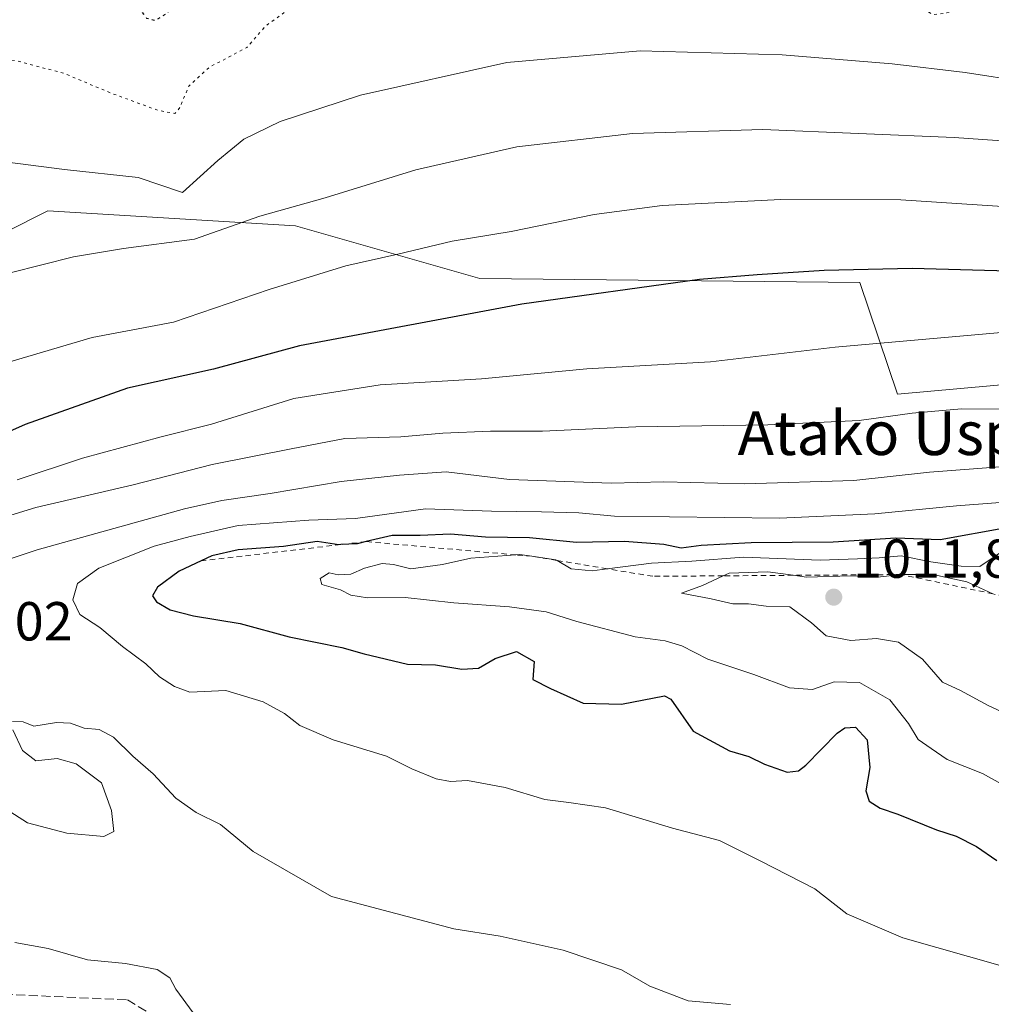
# Model space of a CAD drawing. Units: metres. Extents: x 586661 to 590100, y 4754426 to 4756784.
# Drawn here: x 587677 to 587854, y 4755763 to 4755943 of the extents above; entities that cross this region are included whole.
import ezdxf
from ezdxf.enums import TextEntityAlignment as Align

# ---------------------------------------------------------------- set-up
doc = ezdxf.new("R2010")
doc.units = ezdxf.units.M
doc.header["$MEASUREMENT"] = 0
for name, pattern in [('DGN Style 2', [1.648017, 0.98881, -0.659207]), ('DGN Style 3', [2.307223, 1.648017, -0.659207]), ('DGN Style 5', [1.153612, 0.494405, -0.659207])]:
    doc.linetypes.add(name, pattern=pattern)
for name, color, linetype, lineweight in [('Arbolado forestal CxS', 92, 'Continuous', 0), ('Curva de nivel maestra', 30, 'Continuous', 30), ('Curva de nivel maestra depresión', 30, 'DGN Style 5', 30), ('Curva de nivel normal', 30, 'Continuous', 0), ('Curva de nivel normal depresión', 30, 'DGN Style 5', 0), ('Escarpado lineal', 30, 'DGN Style 2', 0), ('Pastizal CxS', 92, 'Continuous', 0), ('Punto de cota en terreno', 7, 'Continuous', 0), ('Rótulo de punto de cota en terreno', 7, 'Continuous', 0), ('Senda', 7, 'DGN Style 3', 0), ('Texto cartográfico', 7, 'Continuous', 0)]:
    doc.layers.add(name, color=color, linetype=linetype, lineweight=lineweight)
doc.styles.add('Style-Arial', font='txt')

# ---------------------------------------------------------------- blocks, each defined once
blk = doc.blocks.new('*U6')
at = {"layer": 'Arbolado forestal CxS', "color": 92, "linetype": 'Continuous', "lineweight": 0}
blk.add_polyline3d([(587325.5591, 4756065.6335, 950.7115), (587367.6721, 4756049.7515, 952.7903), (587451.4221, 4756035.7157, 952.2415), (587462.8995, 4756019.1429, 954.5709), (587488.4063, 4755991.0973, 956.3624), (587538.0685, 4755966.1155, 960.6653), (587567.4775, 4755954.1273, 962.1088), (587582.7813, 4755949.0281, 961.2906), (587612.1137, 4755913.3331, 960.7786), (587613.3883, 4755887.8375, 962.0859), (587623.4243, 4755869.0065, 965.1339), (587640.1709, 4755864.8919, 968.3744), (587639.7935, 4755886.9491, 962.9347), (587659.0491, 4755896.6485, 963.4), (587682.1865, 4755908.3033, 961.695), (587727.3793, 4755905.5319, 965.5126), (587761.0377, 4755895.9149, 972.1246), (587830.4161, 4755895.2265, 975.1779), (587837.2675, 4755874.8109, 982.9101), (587883.2529, 4755878.9653, 981.4932)], dxfattribs=at)
blk = doc.blocks.new('5PATER')
at = {"layer": 'Punto de cota en terreno', "linetype": 'Continuous', "lineweight": 0}
h = blk.add_hatch(color=51, dxfattribs=at)
edge = h.paths.add_edge_path()
edge.add_ellipse((0, 0), major_axis=(-0.11, -0.111), ratio=0.999422, start_angle=0, end_angle=360)

msp = doc.modelspace()

# ---------------------------------------------------------------- linework, layer by layer
at = {"layer": 'Arbolado forestal CxS', "color": 92, "linetype": 'Continuous', "lineweight": 0}
msp.add_polyline3d([(587325.5591, 4756065.6335, 950.7115), (587367.6721, 4756049.7515, 952.7903), (587451.4221, 4756035.7157, 952.2415), (587462.8995, 4756019.1429, 954.5709), (587488.4063, 4755991.0973, 956.3624), (587538.0685, 4755966.1155, 960.6653), (587567.4775, 4755954.1273, 962.1088), (587582.7813, 4755949.0281, 961.2906), (587612.1137, 4755913.3331, 960.7786), (587613.3883, 4755887.8375, 962.0859), (587623.4243, 4755869.0065, 965.1339), (587640.1709, 4755864.8919, 968.3744), (587639.7935, 4755886.9491, 962.9347), (587659.0491, 4755896.6485, 963.4), (587682.1865, 4755908.3033, 961.695), (587727.3793, 4755905.5319, 965.5126), (587761.0377, 4755895.9149, 972.1246), (587830.4161, 4755895.2265, 975.1779), (587837.2675, 4755874.8109, 982.9101), (587883.2529, 4755878.9653, 981.4932)], dxfattribs=at)
at = {"layer": 'Curva de nivel maestra', "color": 30, "linetype": 'Continuous', "lineweight": 30, "flags": 128}
for points, elevation in [([(587859.75, 4755897.2201), (587839.95, 4755897.7901), (587823.88, 4755897.4201), (587811.63, 4755896.5801), (587801.12, 4755895.7301), (587768.73, 4755891.2501), (587728.11, 4755883.6701), (587712.41, 4755879.3601), (587696.74, 4755875.9301), (587678.08, 4755869.2701), (587658.44, 4755860.6001)], 975), ([(587857.18, 4755850.4101), (587845.06, 4755848.2401), (587836.97, 4755848.5701), (587825.53, 4755847.8001), (587810.53, 4755847.6801), (587801.42, 4755847.2401), (587797.76, 4755846.7501), (587794.63, 4755847.4101), (587787.45, 4755847.9501), (587778.65, 4755847.7701), (587770.13, 4755848.6201), (587762.07, 4755848.7601), (587755.68, 4755849.3001), (587750.14, 4755849.0201), (587745.01, 4755849.0401), (587740.2724, 4755847.9188), (587738.63, 4755847.5301), (587735.6413, 4755847.3775), (587735.3, 4755847.3601), (587731.35, 4755847.9701), (587725.18, 4755847.0101), (587716.96, 4755846.4401), (587712.12, 4755845.3001), (587710.18, 4755844.4017), (587706.16, 4755842.5401), (587702.21, 4755839.6301), (587701.28, 4755838.0201), (587702.02, 4755836.9601), (587704.52, 4755835.4501), (587708.77, 4755834.3601), (587717.29, 4755833.0001), (587726.23, 4755830.5601), (587735.84, 4755828.5901), (587739.93, 4755827.4201), (587747.84, 4755825.5601), (587752.92, 4755825.4301), (587757.76, 4755824.6601), (587760.82, 4755824.8201), (587763.83, 4755826.6201), (587767.73, 4755827.8501), (587770.94, 4755826.0601), (587770.71, 4755822.7401), (587773.96, 4755821.1001), (587779.91, 4755818.4301), (587786.9, 4755818.2601), (587794.77, 4755819.8001), (587795.9, 4755819.1501), (587799.99, 4755813.3101), (587806.62, 4755809.7601), (587810.11, 4755808.7301), (587812.98, 4755807.3201), (587817.11, 4755805.8801), (587819.21, 4755806.0801), (587820.53, 4755807.1201), (587826.24, 4755812.9801), (587827.67, 4755813.9701), (587829.6, 4755814.0601), (587831.7, 4755811.7701), (587832.22, 4755806.7001), (587831.46, 4755802.4501), (587832.07, 4755800.5601), (587834.12, 4755799.2701), (587837.31, 4755798.1701), (587844.36, 4755795.3301), (587847.99, 4755794.1801), (587851.69, 4755792.3001), (587855.37, 4755789.7101)], 1000)]:
    msp.add_lwpolyline(points, dxfattribs=dict(at, elevation=elevation))
at = {"layer": 'Curva de nivel maestra depresión', "color": 30, "linetype": 'DGN Style 5', "lineweight": 30, "elevation": 950, "flags": 128}
msp.add_lwpolyline([(587619.02, 4755963.8401), (587623.1, 4755954.2601), (587624.09, 4755952.2801), (587625.9, 4755951.2001), (587629.62, 4755953.1201), (587633.28, 4755954.9001), (587635.6, 4755956.8601), (587637.73, 4755960.7801), (587639.6, 4755965.8401), (587641.95, 4755968.4701), (587646.3, 4755969.1801), (587652.81, 4755968.7701), (587657.35, 4755966.9201), (587663.42, 4755962.9101), (587669.42, 4755960.3501), (587676.24, 4755959.2501), (587684.82, 4755958.7501), (587690.72, 4755957.0401), (587695.49, 4755952.0701), (587699.3, 4755944.6701), (587700.2, 4755943.4401), (587701.78, 4755943.0601), (587704.14, 4755944.4001), (587704.75, 4755946.4201), (587704.13, 4755950.2801), (587705.15, 4755953.6801), (587709.19, 4755957.5501), (587719.71, 4755964.0901), (587730.65, 4755968.9001), (587740.98, 4755970.4701), (587763.89, 4755970.7501), (587789.11, 4755971.1101), (587806.16, 4755969.8201), (587816.63, 4755969.2201), (587829.3, 4755969.1401), (587840.3, 4755968.0101), (587844.29, 4755966.5001), (587845.76, 4755965.0401), (587849.84, 4755958.7401), (587850.66, 4755957.6901), (587851.76, 4755957.7601), (587854.03, 4755960.6501), (587857.88, 4755963.9801), (587861.69, 4755965.3301), (587866.63, 4755964.9801), (587876.26, 4755962.8701), (587889.9, 4755962.0401), (587904.17, 4755960.9901), (587911.46, 4755959.9501), (587917.23, 4755958.1601), (587922.87, 4755957.1001), (587926.63, 4755956.2701), (587934.63, 4755955.5701), (587949.29, 4755955.0101), (587968.27, 4755952.7101), (587976.03, 4755951.2601), (587981.51, 4755950.7601), (587985.02, 4755949.8401), (587988.5, 4755948.4601), (587996.51, 4755946.9001), (588012.8, 4755943.4301), (588041.62, 4755938.5101), (588062.24, 4755934.0001), (588086.96, 4755927.3101), (588115.3, 4755921.5201), (588178.84, 4755912.0901), (588195.4, 4755910.5101), (588217.55, 4755910.2801), (588244.06, 4755912.8801), (588273.57, 4755915.7201), (588289.17, 4755917.6601), (588294.65, 4755918.4701), (588300.46, 4755917.8801), (588306.26, 4755918.1501), (588314.75, 4755919.7801), (588321.35, 4755922.8001), (588323.57, 4755924.8501), (588324.4, 4755927.1601), (588323.27, 4755931.7101), (588320.44, 4755935.3601), (588317.77, 4755937.2201), (588305.34, 4755943.8801), (588302.13, 4755946.0101), (588297.56, 4755950.6701), (588292.03, 4755959.6801), (588290.12, 4755965.8801), (588289.96, 4755969.0801), (588288.25, 4755972.4001), (588283.64, 4755977.5701), (588280.07, 4755983.2401), (588273.66, 4755991.2001), (588267.23, 4755996.6201), (588264.3, 4755997.8701), (588262.48, 4755997.7601), (588253.97, 4755995.6001), (588245.3, 4755994.8801), (588235.62, 4755996.8701), (588225.92, 4755998.5101), (588217.55, 4756000.6601), (588209.27, 4756004.5001), (588201.8, 4756010.2901), (588196.31, 4756016.5501), (588189.17, 4756024.9101), (588183.25, 4756032.7501), (588175.24, 4756041.1001), (588169.45, 4756047.6101), (588166.13, 4756051.4501), (588161.91, 4756058.1201), (588156, 4756066.8201), (588146.58, 4756074.0101), (588141.51, 4756077.6801), (588132.91, 4756082.4001), (588121.26, 4756090.0801), (588107.08, 4756100.5601), (588097.24, 4756107.4001), (588079, 4756115.4801), (588045.21, 4756127.7001), (588018.54, 4756135.8101), (588006.89, 4756138.2801), (588001.89, 4756138.4901), (587984.62, 4756136.7101), (587974.8, 4756132.9801), (587967.48, 4756130.7101), (587957.63, 4756128.3401), (587942.38, 4756126.3201), (587935.94, 4756124.1001), (587931.94, 4756120.7801), (587929.56, 4756118.2001), (587927.62, 4756115.2201), (587925.12, 4756113.1801), (587920.49, 4756111.7701), (587915.44, 4756112.3301), (587911.13, 4756114.9701), (587905.59, 4756118.7901), (587901.76, 4756123.8601), (587900.77, 4756128.7201), (587901.9, 4756134.1201), (587908.59, 4756147.4501), (587916.3, 4756158.7801), (587920.13, 4756165.6401), (587923.41, 4756174.5301), (587925.92, 4756180.9601), (587927.33, 4756187.7401), (587927.2, 4756193.0201), (587923.73, 4756200.2201), (587915.73, 4756208.7501), (587908.54, 4756213.8501), (587897.32, 4756218.3401), (587884.04, 4756221.5201), (587872.04, 4756222.2101), (587854.56, 4756220.2201), (587840.83, 4756216.7601), (587834.71, 4756214.0801), (587826.26, 4756211.3901), (587813.66, 4756210.0001), (587807.73, 4756210.4501), (587803.25, 4756211.2701), (587797.02, 4756214.3301), (587790.07, 4756218.6501), (587784.93, 4756222.0201), (587779.63, 4756227.4401), (587773.97, 4756229.9301), (587764.8, 4756232.2601), (587755.82, 4756232.0801), (587749.04, 4756230.4201), (587743.64, 4756228.1201), (587739.35, 4756224.1201), (587736.9, 4756217.7801), (587736, 4756209.1701), (587736.15, 4756203.3301), (587736.99, 4756199.7201), (587737.16, 4756193.6601), (587737.16, 4756186.1201), (587734.8, 4756178.1201), (587733.41, 4756173.7101), (587730.98, 4756169.8601), (587726.34, 4756164.3801), (587723.9, 4756157.9601), (587724.22, 4756151.0901), (587726.12, 4756146.2101), (587729.61, 4756141.0001), (587732.2, 4756136.6501), (587735.1, 4756133.0401), (587740.21, 4756128.9101), (587746.43, 4756126.6901), (587756.34, 4756127.2601), (587763.73, 4756130.3301), (587767.63, 4756133.1801), (587785.45, 4756137.2201), (587790.52, 4756136.4101), (587797.64, 4756133.9201), (587803.73, 4756132.2901), (587808.45, 4756130.8201), (587813.9, 4756129.7801), (587829.14, 4756130.4401), (587835.33, 4756129.2801), (587839.23, 4756127.0601), (587840.28, 4756125.4901), (587839.09, 4756124.5001), (587833.6, 4756123.8901), (587824.37, 4756123.9501), (587816.51, 4756123.4001), (587810.7, 4756122.0601), (587808.24, 4756121.1101), (587796.02, 4756113.3501), (587788.68, 4756110.3701), (587783.4, 4756109.4801), (587766.62, 4756114.2801), (587761.78, 4756113.4301), (587760.01, 4756110.7201), (587760.64, 4756108.2201), (587763.46, 4756106.8701), (587767.57, 4756106.5701), (587771.83, 4756106.5901), (587776.22, 4756106.4201), (587780.98, 4756105.4401), (587784.23, 4756103.7201), (587786, 4756101.5401), (587786.53, 4756098.9001), (587783.63, 4756092.6401), (587765.59, 4756088.9501), (587760.95, 4756088.7301), (587754.24, 4756090.3001), (587749.28, 4756092.5801), (587744.46, 4756096.2301), (587742.1, 4756099.5801), (587737.28, 4756103.4301), (587728.09, 4756107.3401), (587721.84, 4756109.3701), (587715.35, 4756113.2701), (587702.77, 4756120.5901), (587696.28, 4756125.3701), (587691.94, 4756130.1601), (587687.48, 4756134.3801), (587683.91, 4756138.7701), (587681.61, 4756140.5901), (587679.86, 4756140.7901), (587679.17, 4756142.4001), (587677.51, 4756144.1001), (587674.27, 4756145.1301), (587666.3, 4756146.1801), (587659.44, 4756144.5801), (587652.89, 4756141.0501), (587648.03, 4756139.6801), (587644.61, 4756139.5901), (587638.8, 4756138.6201), (587629.87, 4756138.8501), (587622.42, 4756140.8801), (587617.52, 4756141.5101), (587610.15, 4756142.6401), (587604.34, 4756144.1601), (587600.23, 4756144.7201), (587592.02, 4756146.1801), (587582.72, 4756147.5401), (587570.22, 4756150.3701), (587564.73, 4756151.3501), (587562.39, 4756152.4401), (587558.86, 4756153.8201), (587555.2, 4756155.6901), (587552.78, 4756157.2701), (587549.83, 4756158.6501), (587541.28, 4756160.1001), (587536.23, 4756161.0501), (587528.47, 4756164.6601), (587522.02, 4756167.9601), (587517.07, 4756167.9401), (587510.07, 4756165.4201), (587500.23, 4756164.1501), (587485.94, 4756165.5301), (587475.62, 4756168.6801), (587466.58, 4756172.6701), (587456.33, 4756175.1501), (587437.53, 4756182.6901), (587433.94, 4756182.2701), (587430.54, 4756182.8101), (587423.94, 4756184.8201), (587417.63, 4756184.8701), (587410.95, 4756184.5201), (587400.92, 4756182.8401), (587387.62, 4756181.8901), (587374.96, 4756178.9701), (587367.54, 4756174.4401), (587360.93, 4756168.6201), (587353.36, 4756163.4401), (587345.6, 4756159.9401), (587341.12, 4756158.4201), (587334.96, 4756156.0001), (587326.1, 4756154.0901), (587318.79, 4756154.5601), (587312.82, 4756156.4001), (587304.67, 4756160.0701), (587293.47, 4756164.8601), (587286, 4756168.3001), (587279.69, 4756169.7001), (587273.3, 4756172.2401), (587266.66, 4756175.7201), (587263.49, 4756176.6401), (587260.55, 4756177.3701), (587256.75, 4756177.3301), (587251.42, 4756176.3501), (587239.87, 4756174.6901), (587228.3, 4756172.9101), (587219.63, 4756172.9901), (587212.3, 4756174.0901), (587205.3, 4756175.5601), (587192.3, 4756177.2901), (587187.63, 4756177.2201), (587185.74, 4756176.4601), (587184.06, 4756176.9801), (587179.76, 4756177.2401), (587169.08, 4756176.4801), (587161.99, 4756175.2701), (587156.63, 4756175.1201), (587148.26, 4756174.3101), (587141.94, 4756172.7901), (587138.41, 4756172.8901), (587135.87, 4756172.6901), (587134.15, 4756173.3001), (587130.18, 4756174.1001), (587122.56, 4756175.2801), (587117.68, 4756177.2701), (587112.4, 4756179.0601), (587099.58, 4756181.4001), (587082.52, 4756182.2001), (587074.96, 4756181.7401), (587064.86, 4756181.6301), (587059.76, 4756180.1901), (587057.1, 4756179.9401), (587055.09, 4756180.3301), (587051.06, 4756179.5701), (587047.22, 4756177.8701), (587045.67, 4756177.8201), (587044.77, 4756179.2401), (587042.33, 4756177.1601), (587037.5, 4756171.0901), (587034.36, 4756168.4501), (587035.95, 4756165.7201), (587036.45, 4756162.4901), (587034.83, 4756158.8201), (587034.66, 4756155.9901), (587036.34, 4756153.4701), (587038.34, 4756151.3201), (587039.1, 4756149.6001), (587037.39, 4756148.5801), (587033.05, 4756148.9801), (587027.68, 4756150.8101), (587022.84, 4756153.6801), (587016.56, 4756157.8001), (587009.01, 4756161.8901), (586997.63, 4756166.6801), (586994.19, 4756166.0501), (586994.73, 4756165.1401), (586998.1, 4756161.5801), (587004.41, 4756157.1201), (587006.76, 4756154.4801), (587009.07, 4756152.4501), (587009.18, 4756151.0201), (587008.16, 4756150.1201), (587001.98, 4756146.6601), (586999.49, 4756144.1101), (587001.41, 4756143.9001), (587006.56, 4756145.3801), (587009.87, 4756144.6901), (587010.02, 4756140.9501), (587012.09, 4756138.3601), (587019.83, 4756136.3101), (587030.24, 4756135.2101), (587035.36, 4756132.6001), (587037.41, 4756130.5301), (587039.46, 4756130.2801), (587041.12, 4756129.4601), (587044.98, 4756127.9001), (587051.96, 4756124.6401), (587059.92, 4756121.7401), (587062.56, 4756118.2301), (587066.36, 4756117.1801), (587066.99, 4756114.6001), (587067.65, 4756113.0601), (587068.87, 4756114.1801), (587070.15, 4756114.6301), (587072.4, 4756113.7201), (587076.76, 4756112.4501), (587077.92, 4756110.7401), (587079.36, 4756110.1801), (587081.74, 4756110.5101), (587083.68, 4756110.2901), (587085.96, 4756110.1701), (587090.48, 4756109.3801), (587098.36, 4756109.9601), (587104.81, 4756111.5701), (587108.24, 4756110.3501), (587118.15, 4756109.2501), (587124.35, 4756109.5701), (587127.91, 4756108.9401), (587130.14, 4756107.8201), (587133.62, 4756107.0601), (587136.06, 4756107.1901), (587139.74, 4756107.9701), (587145.54, 4756107.1601), (587156.69, 4756107.0901), (587164.96, 4756106.7301), (587170.21, 4756106.0901), (587176.15, 4756106.0301), (587178.66, 4756106.7301), (587179.49, 4756107.9001), (587180.3, 4756106.8101), (587184.23, 4756106.1201), (587197.7, 4756103.2501), (587206.72, 4756100.9601), (587216.6, 4756100.5601), (587236.66, 4756099.1201), (587253.76, 4756096.7201), (587270.88, 4756092.1501), (587277.37, 4756089.4701), (587283.45, 4756085.6001), (587285.71, 4756082.5301), (587286.15, 4756078.5301), (587287.66, 4756074.2001), (587289.92, 4756071.5301), (587293.12, 4756070.4101), (587296.28, 4756071.1201), (587301.3, 4756074.2001), (587307.65, 4756075.0301), (587320.6, 4756072.6301), (587330.76, 4756070.2501), (587338.26, 4756069.3201), (587343.98, 4756068.1001), (587351.32, 4756067.2201), (587360.98, 4756065.8301), (587370.09, 4756066.0901), (587382.09, 4756068.1001), (587388.37, 4756067.5401), (587395.63, 4756066.3801), (587404.3, 4756065.7801), (587414.3, 4756064.0301), (587420.04, 4756062.0201), (587427.94, 4756057.8801), (587441.38, 4756051.8601), (587448.3, 4756048.3201), (587454.63, 4756045.3801), (587457.96, 4756044.0501), (587462, 4756041.6401), (587468.75, 4756037.7801), (587480.31, 4756030.4601), (587494.28, 4756023.4401), (587503.27, 4756020.9401), (587508.95, 4756021.1801), (587512.5, 4756020.5001), (587518.56, 4756019.7601), (587523.2, 4756018.8201), (587525.95, 4756017.5201), (587529.47, 4756014.8901), (587532.81, 4756013.6301), (587535.79, 4756011.6101), (587541.09, 4756008.5801), (587544.81, 4756006.2001), (587547.51, 4756006.4101), (587550.31, 4756008.5701), (587557.34, 4756007.5601), (587569.93, 4756002.5101), (587577.8, 4755998.7101), (587584.92, 4755996.7801), (587591.21, 4755995.3601), (587603, 4755989.8201), (587614.74, 4755983.2301), (587620.97, 4755978.8901), (587622.98, 4755976.4601), (587623.7, 4755974.4501), (587623.28, 4755972.1201), (587621.57, 4755968.5101), (587619.02, 4755963.8401)], dxfattribs=at)
at = {"layer": 'Curva de nivel normal', "color": 30, "linetype": 'Continuous', "lineweight": 0, "flags": 128}
for points, elevation in [([(587662, 4755918.82), (587685.25, 4755915.85), (587698.68, 4755914.39), (587706.79, 4755911.61), (587713.25, 4755917.44), (587717.98, 4755921.38), (587724.62, 4755924.6), (587739.28, 4755929.41), (587765.96, 4755935.36), (587790.3, 4755937.5), (587816.21, 4755936.76), (587836.3, 4755935.12), (587849.63, 4755933.52), (587860.65, 4755931.83)], 960), ([(587877.22, 4755919.61), (587847.63, 4755921.65), (587812.66, 4755923.12), (587788.9, 4755922.39), (587767.81, 4755919.96), (587749.38, 4755915.79), (587732.81, 4755910.63), (587720.89, 4755907.29), (587708.98, 4755903.14), (587696.03, 4755901.41), (587686.9, 4755899.89), (587675.29, 4755896.95)], 965), ([(587891.72, 4755906.75), (587837.9, 4755910.3), (587815.95, 4755910.36), (587794.3, 4755909.26), (587781.88, 4755907.62), (587766.76, 4755904.53), (587756, 4755902.76), (587746.08, 4755900.36), (587736.6, 4755898.23), (587722.61, 4755893.9), (587705.15, 4755887.99), (587690.31, 4755885.14), (587674.86, 4755880.62)], 970), ([(587859.66, 4755886.36), (587825.92, 4755883.41), (587803.14, 4755880.74), (587780.59, 4755879.45), (587761.35, 4755877.6), (587742.85, 4755876.52), (587727.07, 4755874.03), (587712.05, 4755869.38), (587702.86, 4755867.07), (587688.51, 4755863.12), (587676.57, 4755859.22)], 980), ([(587856.01, 4755872.11), (587848.96, 4755872.14), (587839.96, 4755871.39), (587830.3, 4755870.02), (587813.63, 4755869.21), (587789.51, 4755868.87), (587772.46, 4755868.05), (587763.01, 4755868.07), (587754.26, 4755867.74), (587746.63, 4755867.05), (587736.39, 4755866.74), (587726.61, 4755864.88), (587712.19, 4755862.01), (587697.78, 4755858.27), (587680.03, 4755854.16), (587673.85, 4755852.29)], 985), ([(587864.78, 4755862.26), (587843.1, 4755860.59), (587829.3, 4755859.07), (587809.38, 4755858.46), (587794.61, 4755858.85), (587785, 4755858.6), (587766.43, 4755859.26), (587754.87, 4755860.67), (587746.4, 4755860.04), (587735.73, 4755858.87), (587722.76, 4755856.73), (587713.96, 4755855.44), (587707.13, 4755853.91), (587680.27, 4755846.45), (587669.06, 4755842.69)], 990), ([(587862.38, 4755855.52), (587848.03, 4755854.44), (587833.15, 4755853), (587815.72, 4755852.21), (587785.64, 4755852.59), (587779.13, 4755853.15), (587772.32, 4755853.38), (587763.14, 4755853.45), (587751.15, 4755853.91), (587738.37, 4755852.17), (587729.82, 4755851.82), (587716.96, 4755850.84), (587708.2, 4755848.88), (587701.58, 4755847.11), (587691.49, 4755843.09), (587687.59, 4755840.26), (587686.75, 4755837.3), (587688.02, 4755834.6), (587691.68, 4755832.23), (587695.81, 4755828.81), (587700.06, 4755825.59), (587702.56, 4755823.22), (587705.32, 4755821.48), (587708.12, 4755820.45), (587714.71, 4755820.78), (587721.48, 4755818.66), (587725.38, 4755816.54), (587728.21, 4755814.39), (587734.26, 4755811.74), (587744.01, 4755808.75), (587748.61, 4755806.45), (587753.04, 4755804.62), (587755.67, 4755804.16), (587758.8, 4755804.36), (587765.66, 4755803.05), (587772.91, 4755800.88), (587777.28, 4755800.34), (587783.96, 4755799.36), (587796.19, 4755795.65), (587804.8, 4755793.36), (587812.2, 4755789.69), (587822.18, 4755784.55), (587828.02, 4755780.02), (587838.27, 4755775.64), (587856.46, 4755770.48)], 995), ([(587856.96, 4755846.55), (587852.3, 4755843.37), (587848.9, 4755843.43), (587843.38, 4755844.26), (587837.95, 4755845.3), (587833.91, 4755844.95), (587829.94, 4755844.76), (587823.18, 4755844.52), (587809.18, 4755845.08), (587799.74, 4755844.36), (587792.36, 4755844), (587784.2648, 4755842.9704), (587781.51, 4755842.62), (587777.73, 4755842.94), (587775.1222, 4755844.4844), (587774.91, 4755844.61), (587770.5533, 4755845.2409), (587770.5468, 4755845.242), (587768.35, 4755845.56), (587767.592, 4755845.5033), (587759.4, 4755844.89), (587754.25, 4755843.75), (587748.43, 4755842.97), (587745.3, 4755843.74), (587743.22, 4755843.9), (587739.96, 4755843.1), (587737.51, 4755841.99), (587735.16, 4755841.89), (587733.51, 4755842.22), (587731.9, 4755841.22), (587732.18, 4755840.11), (587735.62, 4755839.11), (587737.5, 4755838.15), (587740.51, 4755837.66), (587747.42, 4755837.74), (587756.3, 4755836.78), (587766.44, 4755836.05), (587773.12, 4755835.1), (587778.73, 4755833.34), (587789.37, 4755830.52), (587794.85, 4755829.8), (587797.88, 4755828.91), (587802.65, 4755826.48), (587811.03, 4755823.68), (587817.57, 4755821.26), (587821.74, 4755820.93), (587825.7, 4755822.33), (587830.34, 4755822.19), (587835.86, 4755819.02), (587839.26, 4755814.74), (587841.02, 4755811.82), (587843.43, 4755810.16), (587846.36, 4755808.16), (587852.81, 4755805.63), (587859.04, 4755802.14)], 1005), ([(587854.694, 4755838.3883), (587849.95, 4755840.59), (587843.71, 4755841.92), (587837.96, 4755841.9101), (587833.63, 4755841.45), (587828.72, 4755841.69), (587820.68, 4755841.43), (587818.2414, 4755841.771), (587813.6, 4755842.42), (587806.54, 4755842.19), (587805.4594, 4755841.6808), (587801.68, 4755839.9), (587797.83, 4755838.49), (587803.23, 4755837.49), (587807.24, 4755836.59), (587810.09, 4755836.58), (587813.28, 4755836.17), (587817.59, 4755836), (587821.56, 4755833.11), (587824.22, 4755830.7), (587828.72, 4755829.88), (587833.42, 4755830.24), (587837.43, 4755829.58), (587841.85, 4755826.49), (587845.5, 4755822.28), (587848.76, 4755820.74), (587853.81, 4755818.04), (587861.03, 4755814.66)], 1010), ([(587674.61, 4755799.1), (587678.46, 4755796.61), (587685.63, 4755794.7), (587692.43, 4755794.12), (587694.24, 4755795.04), (587693.84, 4755798.86), (587692.01, 4755803.91), (587687.36, 4755807.39), (587683.88, 4755808.36), (587680.02, 4755807.93), (587677.59, 4755809.82), (587675.82, 4755813.58)], 990), ([(587675.77, 4755815.1), (587677.69, 4755815.06), (587679.62, 4755814.25), (587683.77, 4755814.92), (587686.34, 4755814.82), (587688.81, 4755813.87), (587691.54, 4755813.66), (587694.18, 4755812.23), (587697.68, 4755808.77), (587701.4, 4755805.54), (587705.54, 4755801.12), (587709.29, 4755798.51), (587713.7, 4755796.29), (587719.64, 4755791.38), (587733.96, 4755783.16), (587756.3, 4755777.27), (587764.73, 4755775.94), (587776.24, 4755773.38), (587786.9, 4755769.78), (587792.08, 4755766.78), (587799.04, 4755764.12), (587806.78, 4755763.43)], 990), ([(587676.2, 4755774.76), (587682.27, 4755773.66), (587689.42, 4755771.58), (587696.36, 4755770.94), (587702.16, 4755769.82), (587704.47, 4755768.3), (587705.54, 4755766.27), (587708.73, 4755761.96)], 985)]:
    msp.add_lwpolyline(points, dxfattribs=dict(at, elevation=elevation))
at = {"layer": 'Curva de nivel normal depresión', "color": 30, "linetype": 'DGN Style 5', "lineweight": 0, "elevation": 955, "flags": 128}
msp.add_lwpolyline([(586667.0494, 4756224.9718), (586667.94, 4756224.53), (586682.32, 4756210.82), (586685.64, 4756205.25), (586688.34, 4756202.48), (586693.95, 4756199.18), (586700.32, 4756197.47), (586705.35, 4756196.55), (586708.14, 4756194.52), (586713.09, 4756192.2), (586717.63, 4756189.18), (586719.83, 4756186.65), (586720.92, 4756183.74), (586721.59, 4756180.74), (586721.66, 4756178.48), (586722.88, 4756177.36), (586725.84, 4756176.33), (586729.21, 4756174.03), (586731.85, 4756170.67), (586733.37, 4756166.19), (586734.46, 4756160.98), (586736.86, 4756156.15), (586737.85, 4756151.28), (586739.66, 4756149.76), (586741.6, 4756148.36), (586742.72, 4756145.75), (586744.97, 4756140.99), (586745.57, 4756138.42), (586744.56, 4756136.45), (586742.33, 4756134.62), (586739.42, 4756133.7), (586735.3, 4756133.75), (586730.3, 4756133.97), (586727.63, 4756135.9), (586725.63, 4756136.84), (586723.54, 4756136.22), (586721.62, 4756134.4), (586722.51, 4756130.86), (586726.4, 4756121.92), (586727, 4756118.24), (586726.59, 4756111.11), (586724.05, 4756102.88), (586723.13, 4756096.48), (586724.5, 4756090.95), (586726.64, 4756087.66), (586729.6, 4756085.42), (586735.46, 4756082.59), (586741.93, 4756079.99), (586749.46, 4756076.6), (586756.68, 4756073.96), (586762.4, 4756069.74), (586769.28, 4756060.94), (586771.1, 4756056.29), (586770.61, 4756052.63), (586771.04, 4756049.17), (586773.28, 4756044.5), (586778.11, 4756038.7), (586787.76, 4756029.91), (586796.64, 4756024.46), (586803.36, 4756022.18), (586810.34, 4756021.16), (586818.12, 4756020.61), (586825.95, 4756018.37), (586832.91, 4756014.8), (586836.84, 4756013.9), (586840.52, 4756014.68), (586847.13, 4756017.26), (586852.97, 4756021.2), (586859.13, 4756027.37), (586867.81, 4756034.55), (586873.26, 4756038.17), (586886.42, 4756044.66), (586900.4, 4756049.43), (586910.6, 4756051.94), (586918.67, 4756054.83), (586930.14, 4756060.62), (586941.78, 4756064.55), (586952.73, 4756066.29), (586960.32, 4756066.14), (586969.22, 4756064.25), (586978.28, 4756061.93), (586989.63, 4756060.81), (587002.12, 4756062.42), (587014.92, 4756066.52), (587023.12, 4756068.34), (587036.96, 4756071.26), (587056.46, 4756074.03), (587074.28, 4756074.22), (587096.26, 4756076.28), (587113.14, 4756077.34), (587125.76, 4756078.24), (587144.3, 4756078.79), (587159.42, 4756078.58), (587178.8, 4756079.28), (587192.02, 4756080.17), (587208.24, 4756079.6), (587214.59, 4756078.89), (587225.14, 4756077.96), (587243.81, 4756074.13), (587251.45, 4756072.79), (587255.48, 4756073.02), (587260.1, 4756071.42), (587270.06, 4756067.51), (587281.87, 4756060.75), (587294.66, 4756055.77), (587322.84, 4756048.4), (587341.94, 4756044.76), (587366.42, 4756042.9), (587377.32, 4756044.59), (587385.51, 4756044.78), (587393.58, 4756043.17), (587406.03, 4756041.19), (587428.18, 4756035.22), (587441.49, 4756029.96), (587455.93, 4756022.22), (587471.04, 4756011.56), (587490.02, 4755998.7), (587498.58, 4755996.18), (587509.51, 4755995.86), (587514.86, 4755995.1), (587522.09, 4755994.58), (587530.91, 4755992.81), (587537.19, 4755990.68), (587546.07, 4755988.72), (587558.61, 4755985.12), (587572.24, 4755979.8), (587581.74, 4755974.32), (587588.66, 4755969), (587591.63, 4755968.1), (587593.63, 4755968.97), (587596.01, 4755968.31), (587599.62, 4755965.19), (587602.2, 4755963.2), (587603.96, 4755961.5), (587606.89, 4755959.08), (587610.38, 4755954.3), (587613.37, 4755949), (587615.47, 4755946.1), (587617.05, 4755943.52), (587621.1, 4755941.06), (587630.09, 4755940.66), (587635.58, 4755942.37), (587640.63, 4755942.76), (587651.04, 4755941.16), (587666.47, 4755937.51), (587676.76, 4755935.58), (587685.05, 4755933.4), (587693.85, 4755929.72), (587702.3, 4755926.61), (587705.39, 4755926.03), (587706.32, 4755927.18), (587707.9, 4755931.04), (587711.66, 4755934.5), (587718.53, 4755938.08), (587721.86, 4755941.94), (587725.36, 4755944.48), (587736.3, 4755948.45), (587749.96, 4755951.68), (587760.96, 4755952.98), (587781.63, 4755953.83), (587797.79, 4755953.22), (587813.94, 4755951.51), (587832.46, 4755949.94), (587839.36, 4755948.09), (587841.87, 4755945.27), (587843.69, 4755944.09), (587846.3, 4755944.4), (587851.11, 4755946.35), (587856.56, 4755947.12), (587872.44, 4755946.32), (587899.57, 4755943.76), (587919.1, 4755940.84), (587927.76, 4755940.33), (587934.04, 4755939.2), (587941.76, 4755938.43), (587952.1, 4755936.98), (587971.03, 4755934.81), (587987, 4755931.91), (587998.86, 4755929.87), (588008.18, 4755927.67), (588015.75, 4755926.24), (588022.81, 4755924.63), (588027.2, 4755924.15), (588030.7, 4755923.04), (588037.74, 4755921.35), (588044.27, 4755920.6), (588052.34, 4755918.19), (588067.45, 4755914.1), (588083.4, 4755909.2), (588102.38, 4755904.72), (588133.07, 4755899.98), (588149.63, 4755897.73), (588177.96, 4755893.78), (588193.75, 4755891.83), (588201.48, 4755891.69), (588220.96, 4755890.48), (588255.96, 4755889), (588267.3, 4755887.97), (588276.49, 4755886.85), (588283.31, 4755885.87), (588291.88, 4755885.7), (588305.59, 4755884.56), (588323.73, 4755881.77), (588334.96, 4755880.31), (588341.96, 4755879.78), (588348.7, 4755878.78), (588352.99, 4755878.69), (588359.35, 4755878.04), (588365.8, 4755877.84), (588375.52, 4755876.34), (588393.61, 4755874.65), (588411.3, 4755874.04), (588420.15, 4755875), (588428.23, 4755877.09), (588434.29, 4755877.78), (588437.45, 4755878.31), (588440.96, 4755878.45), (588449.11, 4755879.42), (588451.77, 4755880.56), (588449.46, 4755882.2), (588447.57, 4755885.06), (588447.74, 4755889.78), (588446.94, 4755892.7), (588443.72, 4755896.14), (588441.85, 4755899.9), (588439.37, 4755901.22), (588436.15, 4755900.81), (588433.72, 4755901.43), (588428.24, 4755901.97), (588423.98, 4755903.34), (588419.72, 4755905.93), (588415.95, 4755907.7), (588413.84, 4755910.22), (588412.48, 4755913.1), (588408.07, 4755919.37), (588401.86, 4755930.53), (588398.2, 4755942.98), (588396.12, 4755948.19), (588395.1, 4755950.36), (588392.91, 4755952.04), (588387.73, 4755953.61), (588382.02, 4755953.18), (588376.08, 4755953.13), (588371.7, 4755954.36), (588365.8, 4755955.74), (588354.24, 4755959.15), (588348.12, 4755962.26), (588344.29, 4755965.12), (588333.92, 4755970.21), (588318.38, 4755980.88), (588312.5, 4755986.98), (588310.5, 4755991.98), (588308.39, 4755999.54), (588304.72, 4756006.88), (588301.35, 4756012.84), (588295.53, 4756017.35), (588291.95, 4756020.35), (588289.58, 4756021.72), (588286.55, 4756021.62), (588279.12, 4756018.74), (588265.05, 4756011.85), (588257.59, 4756009.11), (588252.15, 4756007.44), (588246.02, 4756007.84), (588236.92, 4756010.87), (588226.49, 4756015.81), (588222.01, 4756018.86), (588219.01, 4756021.93), (588212.96, 4756026.27), (588205, 4756033.63), (588201.31, 4756038.97), (588197.28, 4756044.16), (588195.24, 4756048.36), (588193.25, 4756052.11), (588191.57, 4756056.09), (588189.85, 4756058.68), (588187.43, 4756061.25), (588183.9, 4756067.72), (588180.22, 4756076.99), (588177.64, 4756080.96), (588174.33, 4756084.78), (588170.59, 4756087.08), (588165.08, 4756089.24), (588149.42, 4756093.21), (588136.21, 4756098.24), (588126.66, 4756103.12), (588118.51, 4756106.77), (588111.07, 4756109.62), (588099.94, 4756114.7), (588089.33, 4756118.14), (588085.58, 4756118.4), (588065.85, 4756126.72), (588054.18, 4756130.95), (588044.12, 4756134.72), (588023.1, 4756140.54), (588009.86, 4756144.34), (587998.26, 4756144.75), (587986.79, 4756143.61), (587976.85, 4756144.67), (587965, 4756148.49), (587954.93, 4756155.44), (587953.2, 4756157.41), (587951.59, 4756161.4), (587950.53, 4756169.94), (587950.71, 4756177.09), (587951.38, 4756183.2), (587950.9, 4756191.82), (587949.08, 4756199.71), (587946.12, 4756205.07), (587939.7, 4756211.67), (587931.92, 4756217.79), (587919.64, 4756225.73), (587913.73, 4756228.68), (587908.01, 4756231.17), (587894.82, 4756234.56), (587880.41, 4756235.87), (587862.63, 4756235.56), (587848.48, 4756232.46), (587838.91, 4756228.67), (587830.99, 4756225.93), (587824.51, 4756224.66), (587820.63, 4756225.14), (587814.49, 4756225.74), (587810.75, 4756225.89), (587807.2, 4756227.33), (587801.46, 4756230.71), (587794.31, 4756234.53), (587789.05, 4756238.05), (587779.63, 4756243.6), (587776.78, 4756244.78), (587771.89, 4756245.28), (587761.08, 4756244.2), (587748.24, 4756243.66), (587739.56, 4756242.14), (587732.51, 4756238.15), (587727.83, 4756230.78), (587722.96, 4756218.12), (587718.81, 4756210.12), (587715.5, 4756201.78), (587714.37, 4756191.78), (587714.74, 4756186), (587713.8, 4756179.3), (587710.15, 4756173.69), (587707.27, 4756170.99), (587696.03, 4756165.16), (587685.99, 4756162.81), (587678.06, 4756160.96), (587670.52, 4756159.93), (587660.26, 4756157.86), (587652.5, 4756155.58), (587648.1, 4756155.59), (587641.93, 4756156.42), (587636.7, 4756158.52), (587633.4, 4756159.27), (587627.63, 4756160.84), (587612.77, 4756164.02), (587595.08, 4756168.42), (587586.66, 4756169.99), (587579.73, 4756171.72), (587572.8, 4756174.28), (587566.11, 4756176.38), (587561.22, 4756178.37), (587554.15, 4756180.3), (587544.11, 4756183.27), (587537.17, 4756184.65), (587528.23, 4756186.38), (587515.14, 4756187.63), (587507.99, 4756187.14), (587501.54, 4756187.02), (587491.74, 4756188.5), (587477.56, 4756191.79), (587470.28, 4756194.38), (587465.67, 4756197.16), (587455.3, 4756202.26), (587444.54, 4756205.25), (587425.91, 4756207.23), (587417.72, 4756208.3), (587413.28, 4756207.79), (587409.25, 4756206.45), (587405.08, 4756206.44), (587398.4, 4756205.82), (587390.82, 4756205.87), (587383.99, 4756205.92), (587365.73, 4756202.43), (587351.29, 4756197.05), (587338.66, 4756191.3), (587330.72, 4756189.2), (587323.26, 4756187.75), (587310.11, 4756187.86), (587294.58, 4756190.09), (587282.76, 4756193.46), (587274.71, 4756197.39), (587271.17, 4756198.63), (587266.93, 4756200.46), (587259.63, 4756202.22), (587252.37, 4756202.39), (587248.26, 4756201.13), (587245.7, 4756200.18), (587242.3, 4756198.13), (587232.75, 4756196.18), (587218.12, 4756197.1), (587203.75, 4756198.19), (587195.84, 4756198.36), (587181.66, 4756199.4), (587162.32, 4756200.11), (587149.45, 4756201.8), (587144.25, 4756202.7), (587136.94, 4756205.54), (587129.18, 4756209.12), (587119.49, 4756212.43), (587108.82, 4756214.3), (587102.62, 4756214.76), (587101.22, 4756216.03), (587099.96, 4756216.89), (587097.42, 4756217.36), (587091.1, 4756219.28), (587073.66, 4756224.55), (587052.94, 4756232.02), (587045.38, 4756233.76), (587029.85, 4756235.38), (587005.12, 4756234.74), (586975.37, 4756235.14), (586959.42, 4756233.91), (586938.17, 4756230.26), (586915.51, 4756228.07), (586907.89, 4756226.6), (586904.43, 4756225.48), (586898.73, 4756222.38), (586893.36, 4756218.29), (586886.82, 4756215.35), (586881.63, 4756214.21), (586876.8, 4756212.9), (586871.35, 4756212.7), (586864.83, 4756213.02), (586861.59, 4756213.9), (586858.13, 4756214.24), (586851.23, 4756215.38), (586845.21, 4756215.7), (586840.51, 4756215.16), (586837.32, 4756215.13), (586832.63, 4756214.28), (586825.49, 4756213.71), (586817.19, 4756211.51), (586801.96, 4756205.7), (586794.27, 4756204.7), (586791.5, 4756202.83), (586790.07, 4756202.89), (586790.38, 4756205.2), (586788.82, 4756206.17), (586784.36, 4756205.95), (586781.7, 4756206.71), (586778.87, 4756207.07), (586777.75, 4756206.42), (586778.35, 4756205.1), (586778.72, 4756202.74), (586780.2, 4756200.9), (586781.55, 4756197.65), (586783.08, 4756193.01), (586781.59, 4756190.51), (586779.34, 4756190.11), (586778, 4756190.62), (586776.82, 4756190.18), (586775.9, 4756188.61), (586776.47, 4756187.32), (586776.34, 4756185), (586773.85, 4756180.24), (586771.3, 4756177.75), (586767.96, 4756177.07), (586765.63, 4756179.11), (586763.63, 4756179.26), (586761.85, 4756177.83), (586760.71, 4756178.16), (586759, 4756180.39), (586756.6, 4756183.23), (586750.1, 4756187.81), (586746.44, 4756192.69), (586744.68, 4756198.28), (586743.72, 4756202.7), (586740.27, 4756204.2), (586737.6, 4756207.37), (586732.43, 4756217.25), (586728.94, 4756223.13), (586727.43, 4756227.28), (586726.42, 4756233.27), (586725.42, 4756234.86), (586723.83, 4756232.96), (586722.4, 4756229.37), (586719.7, 4756224.45), (586717.45, 4756219.83), (586714.03, 4756217.98), (586707.81, 4756218.56), (586700.96, 4756220.41), (586692.91, 4756223.34), (586689.15, 4756224.56), (586685.47, 4756226.48), (586680.37, 4756227.96), (586677.05, 4756230.56), (586667.82, 4756233.67), (586666.9364, 4756233.8989)], dxfattribs=at)
at = {"layer": 'Escarpado lineal', "color": 30, "linetype": 'DGN Style 2', "lineweight": 0}
for points in [[(587792.6, 4755841.5901, 1004.1656), (587784.2648, 4755842.9704, 1002.5313), (587775.1222, 4755844.4844, 1001.2193), (587770.5533, 4755845.2409, 1001.6096), (587770.5468, 4755845.242, 1001.6106), (587767.592, 4755845.5033, 1002.3185), (587740.2724, 4755847.9188, 996.8522), (587735.6413, 4755847.3775, 996.8883), (587710.18, 4755844.4017, 998.7804)], [(587951.3075, 4755841.3102, 1012.7914), (587947.8176, 4755841.657, 1012.2021), (587933.8, 4755843.0501, 1012.1392), (587925.0749, 4755842.6637, 1011.6739), (587921.4476, 4755842.503, 1010.9925), (587915.1971, 4755842.9062, 1011.327), (587907.54, 4755843.4001, 1010.8111), (587880.4033, 4755842.639, 1009.3766), (587859.96, 4755837.2801, 1008.9294), (587854.694, 4755838.3883, 1008.1794), (587837.96, 4755841.9101, 1005.5085), (587818.2414, 4755841.771, 1005.1745), (587805.4594, 4755841.6808, 1004.8904), (587792.6, 4755841.5901, 1004.1656)]]:
    msp.add_polyline3d(points, dxfattribs=at)
at = {"layer": 'Pastizal CxS', "color": 92, "linetype": 'Continuous', "lineweight": 0}
for points in [[(587883.2529, 4755878.9653, 981.4932), (587837.2675, 4755874.8109, 982.9101), (587830.4161, 4755895.2265, 975.1779), (587761.0377, 4755895.9149, 972.1246), (587727.3793, 4755905.5319, 965.5126), (587682.1865, 4755908.3033, 961.695), (587659.0491, 4755896.6485, 963.4), (587639.7935, 4755886.9491, 962.9347), (587640.1709, 4755864.8919, 968.3744), (587623.4243, 4755869.0065, 965.1339), (587613.3883, 4755887.8375, 962.0859), (587612.1137, 4755913.3331, 960.7786), (587582.7813, 4755949.0281, 961.2906), (587567.4775, 4755954.1273, 962.1088), (587538.0685, 4755966.1155, 960.6653), (587488.4063, 4755991.0973, 956.3624), (587462.8995, 4756019.1429, 954.5709), (587451.4221, 4756035.7157, 952.2415), (587367.6721, 4756049.7515, 952.7903), (587325.5591, 4756065.6335, 950.7115)], [(587325.5591, 4756065.6335, 950.7115), (587367.6721, 4756049.7515, 952.7903), (587451.4221, 4756035.7157, 952.2415), (587462.8995, 4756019.1429, 954.5709), (587488.4063, 4755991.0973, 956.3624), (587538.0685, 4755966.1155, 960.6653), (587567.4775, 4755954.1273, 962.1088), (587582.7813, 4755949.0281, 961.2906), (587612.1137, 4755913.3331, 960.7786), (587613.3883, 4755887.8375, 962.0859), (587623.4243, 4755869.0065, 965.1339), (587640.1709, 4755864.8919, 968.3744), (587639.7935, 4755886.9491, 962.9347), (587659.0491, 4755896.6485, 963.4), (587682.1865, 4755908.3033, 961.695), (587727.3793, 4755905.5319, 965.5126), (587761.0377, 4755895.9149, 972.1246), (587830.4161, 4755895.2265, 975.1779), (587837.2675, 4755874.8109, 982.9101), (587883.2529, 4755878.9653, 981.4932)]]:
    msp.add_polyline3d(points, dxfattribs=at)
at = {"layer": 'Senda', "color": 7, "linetype": 'DGN Style 3', "lineweight": 0}
msp.add_polyline3d([(587525.2533, 4755799.137, 981.8353), (587553.2037, 4755779.6769, 987.8823), (587588.5031, 4755771.7087, 988.3017), (587618.5255, 4755769.9931, 988.7299), (587642.7423, 4755767.5979, 986.7328), (587669.5229, 4755765.5483, 991.8804), (587696.7203, 4755764.2839, 993.0966), (587715.8609, 4755752.8223, 998.18), (587726.9597, 4755744.3343, 993.9013), (587751.0601, 4755736.7679, 1000.5835), (587769.7061, 4755731.4531, 997.5341), (587795.3407, 4755725.1505, 987.6252), (587813.4745, 4755723.5279, 997.1503), (587838.1061, 4755722.9213, 1000.0871), (587854.5391, 4755715.8681, 991.6384)], dxfattribs=at)

# ---------------------------------------------------------------- block references
at = {"layer": 'Arbolado forestal CxS', "color": 92, "linetype": 'Continuous', "lineweight": 0}
msp.add_blockref('*U6', (0, 0), dxfattribs=at)
at = {"layer": 'Punto de cota en terreno', "color": 7, "linetype": 'Continuous', "lineweight": 0, "xscale": 10, "yscale": 10, "zscale": 10}
msp.add_blockref('5PATER', (587825.63, 4755837.79, 1011.87), dxfattribs=at)

# ---------------------------------------------------------------- texts
at = {"layer": 'Rótulo de punto de cota en terreno', "color": 7, "linetype": 'Continuous', "lineweight": 0, "style": 'Style-Arial'}
for s, p in [('1011,87', (587829.1578, 4755841.3178)), ('992,02', (587657.5878, 4755829.8878))]:
    msp.add_text(s, height=7, dxfattribs=at).set_placement(p)
at = {"layer": 'Texto cartográfico', "color": 7, "linetype": 'Continuous', "lineweight": 0, "style": 'Style-Arial'}
msp.add_text('Atako Uspela', height=8, dxfattribs=at).set_placement((587841.5913, 4755867.7202), align=Align.MIDDLE_CENTER)

doc.saveas('drawing.dxf')
